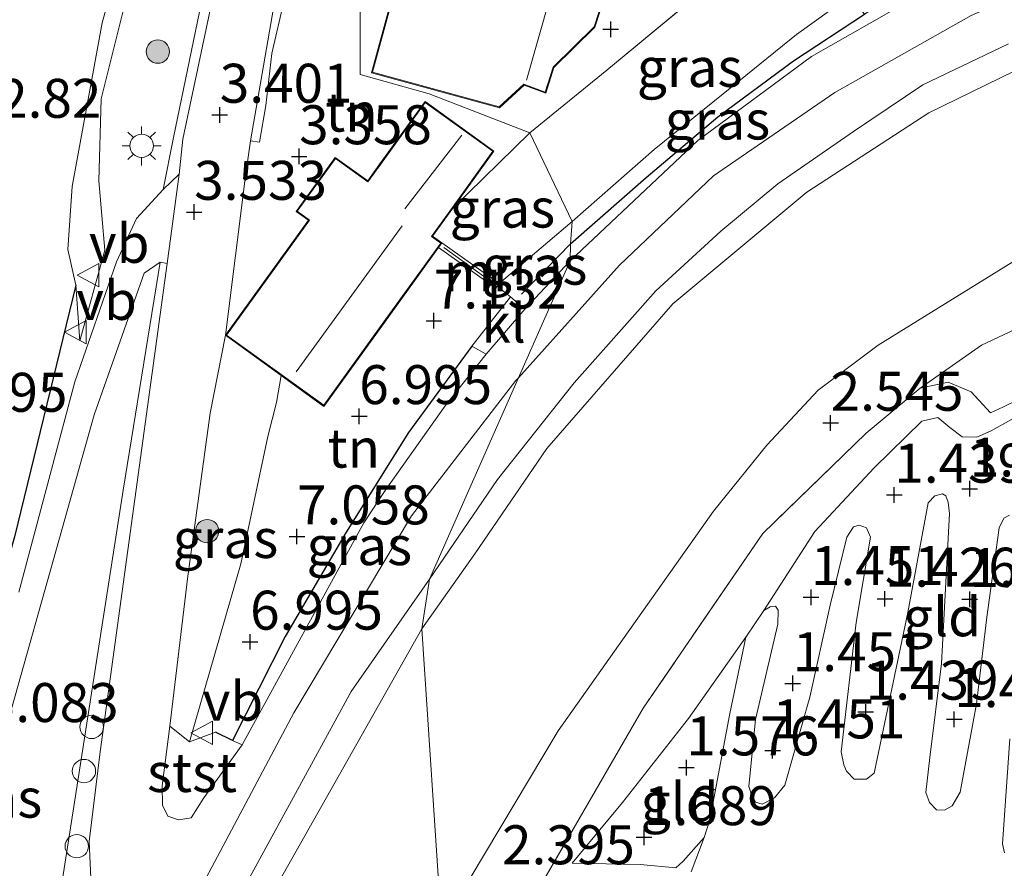
# Model space of a CAD drawing. Units: metres. Extents: x 139997 to 150008, y 412500 to 418753.
# Drawn here: x 142633 to 142696, y 417666 to 417721 of the extents above; entities that cross this region are included whole.
import ezdxf
from ezdxf.enums import TextEntityAlignment as Align

# ---------------------------------------------------------------- set-up
doc = ezdxf.new("R2010")
doc.units = ezdxf.units.M
doc.linetypes.add('IE-TERREINAFSCHEIDING', pattern=[10, 8, -2])
doc.layers.get('0').update_dxf_attribs({"lineweight": 25})
for name, color, linetype, lineweight in [('B-ME-AL-OVERIG-S-B1', 7, 'Continuous', 18), ('B-ME-GR-BOOM-S-B1', 93, 'Continuous', 18), ('B-ME-GW-KRUINLIJN-L-B1', 93, 'Continuous', 18), ('B-ME-GW-TEENLIJN-L-B1', 93, 'Continuous', 18), ('B-ME-IE-GRASLAND-GV-B6', 93, 'Continuous', 18), ('B-ME-IE-GRONDWERKLIJN-GROND_INGERICHT-GV-B6', 253, 'Continuous', 18), ('B-ME-IE-HULPGEOMETRIE-L-B1', 53, 'Continuous', 18), ('B-ME-IE-MEUBILAIR_WEGMEUBILAIR-LICHTMAST-S-B1', 8, 'Continuous', 18), ('B-ME-IE-TERREINAFSCHEIDING-DOORGANG-L-B1', 8, 'IE-TERREINAFSCHEIDING-KUNSTMATIG-OPEN', 18), ('B-ME-IE-TERREINAFSCHEIDING-RASTERHEKWERK-L-B1', 8, 'IE-TERREINAFSCHEIDING', 18), ('B-ME-KG-KADASTRAAL-DAKRAND-L-B1', 13, 'Continuous', 18), ('B-ME-KG-KADASTRAAL-NOKLIJN-L-B1', 13, 'Continuous', 18), ('B-ME-MW-MUUR-GV-B6', 8, 'IE-TERREINAFSCHEIDING-KUNSTMATIG', 18), ('B-ME-OB-BEKLEDING-GV-B6', 253, 'Continuous', 18), ('B-ME-OG-WATER-GV-B6', 153, 'Continuous', 18), ('B-ME-VH-VERH_SOORT-BETON-OVERIG-GV-B6', 8, 'IE-TERREINAFSCHEIDING-NATUURLIJK-HOUTWAL', 18), ('B-ME-VH-VERH_SOORT-BITUMEN-GV-B6', 8, 'IE-TERREINAFSCHEIDING-NATUURLIJK-HOUTWAL', 18), ('B-ME-VH-VERH_SOORT-HALF_VERHARDING-GV-B6', 8, 'IE-TERREINAFSCHEIDING-NATUURLIJK-HOUTWAL', 18), ('B-ME-VH-VERH_SOORT-KLINKERS-GV-B6', 8, 'IE-TERREINAFSCHEIDING-NATUURLIJK-HOUTWAL', 18), ('B-ME-VW-MEUBILAIR_WEGMEUBILAIR-VERKEERSBORD-S-B1', 8, 'Continuous', 18)]:
    doc.layers.add(name, color=color, linetype=linetype, lineweight=lineweight)
for name, color, linetype in [('B-ME-GW-HOOGTEPUNT-S-B1', 10, 'Continuous'), ('B-ME-IE-TERREINAFSCHEIDING-HAAG-L-B1', 10, 'Continuous'), ('B-ME-IE-TERREINAFSCHEIDING-HAAGRASTER-L-B1', 10, 'Continuous')]:
    doc.layers.add(name, color=color, linetype=linetype)
doc.styles.add('NLCS-ISO', font='NLCS-ISO.TTF')
doc.linetypes.add('IE-TERREINAFSCHEIDING-KUNSTMATIG', pattern='A,4,[82,NLCS.SHX,S=0.75,R=90,X=0,Y=0],4,-2', length=10)
doc.linetypes.add('IE-TERREINAFSCHEIDING-KUNSTMATIG-OPEN', pattern='A,7,-1.5,[67,NLCS.SHX,S=0.75,R=0,X=0,Y=0],-1.5', length=10)
doc.linetypes.add('IE-TERREINAFSCHEIDING-NATUURLIJK-HOUTWAL', pattern='A,7,-1.5,[67,NLCS.SHX,S=0.75,R=45,X=0,Y=0],-1.5,7,-1.5,[70,NLCS.SHX,S=0.75,R=0,X=0,Y=0],-1.5', length=20)

# ---------------------------------------------------------------- blocks, each defined once
blk = doc.blocks.new('hoogtepunt')
for p, q in [((-0.5, 0), (0.5, 0)), ((0, 0.5), (0, -0.5))]:
    blk.add_line(p, q)
blk = doc.blocks.new('boom')
h = blk.add_hatch(color=256)
edge = h.paths.add_edge_path()
edge.add_arc((0, 0), 0.75, 0, 360)
blk.add_circle((0, 0), 0.75)
blk = doc.blocks.new('lantaarnpaal')
for p, q in [((-0.884, 0.884), (-0.53, 0.53)), ((0, 0.75), (0, 1.25)), ((0.53, 0.53), (0.884, 0.884)), ((-0.75, 0), (-1.25, 0)), ((0.75, 0), (1.25, 0)), ((-0.53, -0.53), (-0.884, -0.884)), ((0.53, -0.53), (0.884, -0.884)), ((0, -0.75), (0, -1.25))]:
    blk.add_line(p, q)
blk.add_circle((0, 0), 0.75)
blk = doc.blocks.new('dtb')
blk.add_circle((0, 0), 0.75)
blk = doc.blocks.new('verkeersbord')
for p, q in [((0, 0.75), (-0.75, -0.625)), ((0.75, -0.625), (0, 0.75)), ((-0.75, -0.625), (0.75, -0.625))]:
    blk.add_line(p, q)

msp = doc.modelspace()

# ---------------------------------------------------------------- linework, layer by layer
at = {"layer": 'B-ME-GW-KRUINLIJN-L-B1'}
for points in [[(142636.358, 417699.922, 3.091), (142637.975, 417705.74, 3.473), (142637.593, 417710.189, 3.347), (142637.725, 417715.45, 3.324), (142640.629, 417727.006, 3.169), (142647.434, 417750.484, 2.978), (142648.127, 417754.512, 2.978)], [(142800.253, 417731.168, 6.659), (142790.545, 417733.191, 6.684), (142780.38, 417734.366, 6.712), (142769.48, 417734.465, 6.732), (142754.957, 417734.063, 6.764), (142738.842, 417732.483, 6.781), (142722.211, 417730.035, 6.781), (142712.421, 417727.814, 6.781), (142701.885, 417724.473, 6.732), (142693.541, 417720.791, 6.745), (142684.803, 417715.858, 6.675), (142677.016, 417710.504, 6.663), (142670.975, 417704.762, 6.663), (142664.507, 417697.549, 6.663)], [(142658.301, 417681.436, 6.57), (142661.712, 417686.248, 6.515), (142666.318, 417693.011, 6.538), (142674.409, 417702.289, 6.54), (142682.992, 417709.461, 6.64), (142690.831, 417714.547, 6.577), (142700.011, 417719.033, 6.59), (142707.176, 417721.503, 6.598), (142715.324, 417723.646, 6.536), (142727.943, 417726.178, 6.657), (142742.667, 417728.389, 6.587), (142759.075, 417729.445, 6.473), (142775.814, 417729.751, 6.453), (142786.868, 417729.282, 6.465), (142795.683, 417727.734, 6.467)], [(142627.016, 417636.2, 6.791), (142632.552, 417650.865, 6.735), (142634.151, 417657.959, 6.599), (142635.25, 417665.384, 6.317), (142639.15, 417690.346, 4.504), (142641.514, 417704.957, 3.627)], [(142664.507, 417697.549, 6.663), (142664.339, 417697.362, 6.663), (142657.632, 417688.682, 6.683), (142650.083, 417676.051, 6.771), (142639.205, 417655.57, 6.811), (142630.459, 417633.092, 6.844), (142623.499, 417608.867, 6.983), (142617.462, 417585.427, 6.976), (142610.517, 417557.584, 6.988), (142602.562, 417526.891, 6.916), (142596.414, 417500.181, 6.811), (142590.488, 417476.505, 6.844), (142585.567, 417454.875, 6.687), (142582.182, 417428.247, 6.661), (142580.448, 417401.927, 6.823)], [(142643.391, 417674.192, 6.641), (142646.698, 417685.611, 7.105), (142648.435, 417693.777, 6.994), (142648.975, 417695.962, 6.956), (142649.29, 417697.683, 6.759)], [(142696.568, 417696.162, 1.823), (142695.609, 417695.681, 1.823), (142694.778, 417695.288, 1.823), (142693.54, 417696.651, 1.992), (142692.068, 417697.255, 2.117), (142690.267, 417696.883, 2.461)], [(142600.026, 417501.256, 6.735), (142602.877, 417513.328, 6.864), (142612.445, 417549.337, 6.976), (142621.797, 417585.707, 6.919), (142628.497, 417611.764, 6.874), (142634.709, 417630.897, 6.713), (142638.94, 417642.677, 6.65), (142643.032, 417652.382, 6.794), (142649.133, 417665.219, 6.675), (142658.301, 417681.436, 6.57)], [(142676.417, 417668.061, 1.265), (142675.063, 417666.546, 1.501), (142674.596, 417666.099, 1.601), (142672.316, 417666.321, 1.763), (142667.955, 417666.405, 2.132)]]:
    msp.add_polyline3d(points, dxfattribs=at)
at = {"layer": 'B-ME-GW-TEENLIJN-L-B1'}
for points in [[(142648.127, 417754.512, 2.978), (142646.85, 417752.995, 2.597), (142637.792, 417720.308, 2.781), (142635.875, 417709.808, 2.801), (142635.588, 417705.771, 3.066), (142636.1, 417703.484, 3.07), (142636.358, 417699.922, 3.091)], [(142659.575, 417662.356, 2.692), (142667.045, 417674.9, 2.48), (142677.001, 417688.994, 2.472), (142680.439, 417693.23, 2.505), (142683.715, 417696.756, 2.511), (142687.583, 417699.63, 2.548), (142697.837, 417705.984, 2.562), (142708.353, 417710.565, 2.614), (142720.882, 417714.266, 2.65), (142737.061, 417717.176, 2.67), (142756.244, 417719.035, 2.67), (142773.382, 417719.635, 2.708), (142778.71, 417719.348, 2.695), (142792.989, 417718.067, 2.836), (142803.688, 417715.091, 2.88), (142813.53, 417709.61, 2.905), (142821.854, 417703.419, 2.905), (142830.531, 417694.862, 2.953), (142837.014, 417687.38, 3.475), (142851.496, 417674.79, 5.317), (142855.012, 417672.568, 5.944), (142857.113, 417671.431, 6.384)], [(142641.514, 417704.957, 3.627), (142640.496, 417704.266, 3.409), (142637.292, 417695.161, 3.008), (142629.557, 417667.72, 3.268), (142627.624, 417660.753, 3.426), (142625.628, 417654.639, 3.476), (142622.901, 417646.429, 3.526), (142619.792, 417637.753, 3.695), (142619.627, 417637.244, 3.71), (142612.112, 417611.584, 3.786), (142606.665, 417588.312, 3.863), (142603.943, 417578.297, 3.875), (142596.776, 417546.36, 4.041), (142590.718, 417521.203, 4.072), (142586.699, 417504.552, 3.718), (142585.361, 417499.242, 3.839), (142583.295, 417493.275, 3.988), (142580.963, 417488.717, 4.1), (142577.654, 417482.233, 4.241)], [(142643.391, 417674.192, 6.641), (142642.131, 417675.189, 5.783), (142643.302, 417684.817, 5.05), (142644.725, 417695.27, 4.273), (142645.702, 417700.274, 4.004)], [(142680.242, 417682.611, 1.265), (142683.518, 417687.691, 1.352), (142687.32, 417691.777, 1.465), (142690.367, 417694.772, 1.452), (142691.389, 417695.001, 1.465), (142692.174, 417694.355, 1.477), (142692.961, 417693.767, 1.502), (142693.908, 417693.735, 1.502), (142694.82, 417694.137, 1.515), (142696.115, 417694.863, 1.49), (142696.828, 417695.087, 1.44), (142697.287, 417694.118, 1.415), (142696.869, 417692.253, 1.377), (142697.695, 417688.774, 1.365), (142698.813, 417687.664, 1.365), (142700.115, 417687.659, 1.365), (142700.358, 417687.802, 1.365), (142701.178, 417689.235, 1.415), (142702.41, 417698.038, 1.727), (142702.885, 417698.347, 1.715), (142703.257, 417698.099, 1.715), (142703.438, 417697.478, 1.715), (142701.272, 417683.601, 1.265)], [(142667.955, 417666.405, 2.132), (142671.17, 417670.298, 1.919), (142675.4, 417675.689, 1.632), (142679.074, 417680.9, 1.265)]]:
    msp.add_polyline3d(points, dxfattribs=at)
at = {"layer": 'B-ME-IE-GRASLAND-GV-B6'}
for points in [[(142632.185, 417687.336, 3.156), (142636.1, 417703.484, 3.07), (142636.358, 417699.922, 3.091), (142637.975, 417705.74, 3.473), (142637.593, 417710.189, 3.347), (142637.725, 417715.45, 3.324), (142640.629, 417727.006, 3.169), (142647.434, 417750.484, 2.978), (142648.127, 417754.512, 2.978), (142646.85, 417752.995, 2.597), (142648.521, 417760.305, 2.753), (142653.654, 417760.769, 3.038), (142651.564, 417753.905, 3.079), (142650.56, 417749.751, 3.084), (142647.351, 417736.472, 3.099), (142644.931, 417725.184, 3.194), (142644.308, 417722.279, 3.219), (142642.378, 417712.971, 3.364), (142641.71, 417709.62, 3.493)], [(142636.358, 417699.922, 3.091), (142636.1, 417703.484, 3.07), (142635.588, 417705.771, 3.066), (142635.875, 417709.808, 2.801), (142637.792, 417720.308, 2.781), (142646.85, 417752.995, 2.597), (142648.127, 417754.512, 2.978), (142647.434, 417750.484, 2.978), (142640.629, 417727.006, 3.169), (142637.725, 417715.45, 3.324), (142637.593, 417710.189, 3.347), (142637.975, 417705.74, 3.473), (142636.358, 417699.922, 3.091)], [(142703.026, 417727.896, 6.752), (142695.288, 417724.599, 6.756), (142688.406, 417721.07, 6.766), (142683.301, 417718.153, 6.688), (142676.01, 417712.764, 6.704), (142667.823, 417705.05, 6.706), (142667.832, 417706.142, 6.662), (142672.689, 417710.406, 6.762), (142677.299, 417714.295, 6.712), (142682.144, 417717.872, 6.712), (142686.694, 417720.88, 6.724), (142687.56, 417721.404, 6.748), (142686.677, 417722.722, 6.696), (142691.03, 417725.671, 6.736), (142695.457, 417727.971, 6.749), (142700.547, 417730.098, 6.742)], [(142685.738, 417722.024, 6.696), (142682.343, 417719.562, 6.692), (142677.633, 417715.772, 6.724), (142673.212, 417712.2, 6.809), (142667.946, 417707.579, 6.6), (142665.22, 417713.259, 3.289), (142670.165, 417717.288, 3.424), (142682.318, 417727.333, 3.438), (142685.738, 417722.024, 6.696)], [(142686.694, 417720.88, 6.724), (142682.144, 417717.872, 6.712), (142677.299, 417714.295, 6.712), (142672.689, 417710.406, 6.762), (142667.832, 417706.142, 6.662), (142667.946, 417707.579, 6.6), (142673.212, 417712.2, 6.809), (142677.633, 417715.772, 6.724), (142682.343, 417719.562, 6.692), (142685.738, 417722.024, 6.696), (142686.694, 417720.88, 6.724)], [(142700.011, 417719.033, 6.59), (142690.831, 417714.547, 6.577), (142682.992, 417709.461, 6.64), (142674.409, 417702.289, 6.54), (142666.318, 417693.011, 6.538), (142661.712, 417686.248, 6.515), (142658.301, 417681.436, 6.57), (142658.797, 417684.634, 6.573), (142663.161, 417691.029, 6.578), (142668.069, 417697.231, 6.597), (142673.304, 417703.13, 6.616), (142677.479, 417706.948, 6.609), (142681.142, 417709.99, 6.608), (142685.987, 417713.338, 6.605), (142690.427, 417716.346, 6.611), (142695.942, 417718.981, 6.654)], [(142697.837, 417705.984, 2.562), (142687.583, 417699.63, 2.548), (142683.715, 417696.756, 2.511), (142680.439, 417693.23, 2.505), (142677.001, 417688.994, 2.472), (142667.045, 417674.9, 2.48), (142659.575, 417662.356, 2.692), (142658.301, 417681.436, 6.57), (142661.712, 417686.248, 6.515), (142666.318, 417693.011, 6.538), (142674.409, 417702.289, 6.54), (142682.992, 417709.461, 6.64), (142690.831, 417714.547, 6.577), (142700.011, 417719.033, 6.59)], [(142667.946, 417707.579, 6.6), (142663.259, 417703.605, 6.803), (142659.586, 417706.202, 3.501), (142658.995, 417706.627, 3.501), (142660.301, 417708.438, 3.501), (142665.22, 417713.259, 3.289), (142667.946, 417707.579, 6.6)], [(142641.71, 417709.62, 3.493), (142640.003, 417707.758, 3.485), (142638.72, 417704.984, 3.392), (142636.036, 417697.292, 2.953), (142632.448, 417683.793, 3.05)], [(142667.832, 417706.142, 6.662), (142667.823, 417705.05, 6.706), (142664.917, 417701.959, 6.705), (142663.989, 417702.748, 6.803), (142663.132, 417703.418, 6.803), (142663.259, 417703.605, 6.803), (142667.946, 417707.579, 6.6), (142667.832, 417706.142, 6.662)], [(142699.661, 417702.211, 2.469), (142694.202, 417699.646, 2.355), (142690.267, 417696.883, 2.461), (142686.799, 417694, 2.386), (142680.168, 417687.554, 2.311), (142672.505, 417676.346, 2.307), (142665.307, 417663.938, 2.376), (142661.359, 417656.003, 2.5), (142660.203, 417653.962, 2.569), (142659.575, 417662.356, 2.692), (142667.045, 417674.9, 2.48), (142677.001, 417688.994, 2.472), (142680.439, 417693.23, 2.505), (142683.715, 417696.756, 2.511), (142687.583, 417699.63, 2.548), (142697.837, 417705.984, 2.562)], [(142597.429, 417524.783, 6.864), (142602.484, 417544.402, 6.888), (142607.539, 417564.022, 6.913), (142611.251, 417578.465, 6.862), (142618.251, 417606.446, 6.904), (142622.529, 417621.923, 6.932), (142627.016, 417636.2, 6.791), (142632.552, 417650.865, 6.735), (142634.151, 417657.959, 6.599), (142635.25, 417665.384, 6.317), (142639.15, 417690.346, 4.504), (142641.514, 417704.957, 3.627), (142641.975, 417704.872, 3.672)], [(142641.975, 417704.872, 3.672), (142637.668, 417673.552, 5.822), (142636.958, 417667.801, 6.268), (142637.079, 417665.471, 6.409), (142636.325, 417659.353, 6.692), (142634.022, 417650.304, 6.787), (142630.679, 417641.03, 6.774), (142626.467, 417628.519, 6.872), (142623.162, 417617.244, 6.884), (142618.983, 417601.775, 6.904), (142610.1, 417566.648, 6.956), (142602.139, 417534.127, 6.932)], [(142627.016, 417636.2, 6.791), (142619.627, 417637.244, 3.71), (142619.792, 417637.753, 3.695), (142622.901, 417646.429, 3.526), (142625.628, 417654.639, 3.476), (142627.624, 417660.753, 3.426), (142629.557, 417667.72, 3.268), (142637.292, 417695.161, 3.008), (142640.496, 417704.266, 3.409), (142641.514, 417704.957, 3.627), (142639.15, 417690.346, 4.504), (142635.25, 417665.384, 6.317), (142634.151, 417657.959, 6.599), (142632.552, 417650.865, 6.735), (142627.016, 417636.2, 6.791)], [(142649.29, 417697.683, 6.759), (142648.975, 417695.962, 6.956), (142648.435, 417693.777, 6.994), (142646.698, 417685.611, 7.105), (142643.391, 417674.192, 6.641), (142642.131, 417675.189, 5.783), (142643.302, 417684.817, 5.05), (142644.725, 417695.27, 4.273), (142645.702, 417700.274, 4.004), (142649.29, 417697.683, 6.759)], [(142662.428, 417699.052, 6.617), (142659.794, 417695.743, 6.716), (142655.957, 417690.323, 6.743), (142654.586, 417688.248, 6.729), (142646.775, 417673.99, 6.816), (142646.157, 417674.286, 6.867), (142649.547, 417680.944, 6.844), (142653.455, 417687.644, 6.869), (142657.446, 417694.035, 6.848), (142661.503, 417699.567, 6.815), (142662.428, 417699.052, 6.617)], [(142608.152, 417537.471, 7.004), (142613.443, 417558.529, 7.004), (142618.735, 417579.587, 7.004), (142623.9, 417599.79, 6.976), (142629.095, 417619.599, 6.888), (142633.663, 417633.967, 6.791), (142638.61, 417647.226, 6.857), (142645.635, 417662.498, 6.811), (142653.764, 417677.422, 6.679), (142658.797, 417684.634, 6.573), (142658.301, 417681.436, 6.57)], [(142659.575, 417662.356, 2.692), (142655.281, 417652.982, 2.745), (142646.908, 417631.748, 2.664), (142639.08, 417607.564, 2.817), (142630.614, 417578.203, 3.363), (142622.021, 417543.915, 3.454), (142615.14, 417519.35, 3.63), (142611.541, 417513.318, 3.754), (142609.254, 417510.089, 4.216), (142605.122, 417505.565, 4.954), (142600.026, 417501.256, 6.735), (142602.877, 417513.328, 6.864), (142612.445, 417549.337, 6.976), (142621.797, 417585.707, 6.919), (142628.497, 417611.764, 6.874), (142634.709, 417630.897, 6.713), (142638.94, 417642.677, 6.65), (142643.032, 417652.382, 6.794), (142649.133, 417665.219, 6.675), (142658.301, 417681.436, 6.57), (142659.575, 417662.356, 2.692)], [(142658.301, 417681.436, 6.57), (142649.133, 417665.219, 6.675), (142643.032, 417652.382, 6.794), (142638.94, 417642.677, 6.65), (142634.709, 417630.897, 6.713), (142628.497, 417611.764, 6.874), (142621.797, 417585.707, 6.919), (142612.445, 417549.337, 6.976), (142602.877, 417513.328, 6.864)]]:
    msp.add_polyline3d(points, dxfattribs=at)
at = {"layer": 'B-ME-IE-GRONDWERKLIJN-GROND_INGERICHT-GV-B6'}
for points in [[(142646.85, 417752.995, 2.597), (142637.792, 417720.308, 2.781), (142635.875, 417709.808, 2.801), (142635.588, 417705.771, 3.066), (142636.1, 417703.484, 3.07), (142632.185, 417687.336, 3.156), (142627.325, 417670.259, 3.251), (142623.346, 417657.349, 3.392), (142621.079, 417650.943, 3.465), (142619.153, 417646.361, 3.419), (142618.195, 417644.027, 3.262), (142616.381, 417642.8, 3.235), (142612.872, 417642.54, 2.97), (142593.348, 417644.753, 2.765), (142635.791, 417759.212, 2.765), (142648.521, 417760.305, 2.753), (142646.85, 417752.995, 2.597)], [(142665.22, 417713.259, 3.289), (142660.301, 417708.438, 3.501), (142662.931, 417712.085, 3.32), (142658.509, 417715.274, 3.132), (142655.619, 417711.267, 3.501), (142654.833, 417710.177, 3.501), (142652.746, 417711.682, 3.501), (142650.246, 417708.216, 3.501), (142651.024, 417707.655, 3.501), (142645.702, 417700.274, 4.004), (142647.001, 417710.501, 3.497), (142647.307, 417712.744, 3.428), (142647.9, 417712.652, 3.428), (142648.307, 417715.006, 3.373), (142648.692, 417718.352, 3.301), (142649.478, 417721.776, 3.215), (142651.016, 417729.443, 3.136), (142654.409, 417741.539, 3.099), (142654.344, 417717.004, 3.099), (142658.769, 417715.768, 3.099), (142665.22, 417713.259, 3.289)], [(142682.318, 417727.333, 3.438), (142670.165, 417717.288, 3.424), (142665.22, 417713.259, 3.289), (142658.769, 417715.768, 3.099), (142654.344, 417717.004, 3.099), (142654.409, 417741.539, 3.099)], [(142660.375, 417736.551, 3.155), (142655.071, 417717.114, 3.155), (142663.277, 417714.874, 3.155), (142664.867, 417716.327, 3.155), (142666.25, 417715.809, 3.155), (142666.775, 417717.448, 3.155), (142669.39, 417720.039, 3.155), (142670.828, 417724.45, 3.155)], [(142663.132, 417703.418, 6.803), (142663.989, 417702.748, 6.803), (142661.503, 417699.567, 6.815), (142657.446, 417694.035, 6.848), (142653.455, 417687.644, 6.869), (142649.547, 417680.944, 6.844), (142646.157, 417674.286, 6.867), (142645.058, 417674.819, 6.919), (142643.391, 417674.192, 6.641), (142646.698, 417685.611, 7.105), (142648.435, 417693.777, 6.994), (142648.975, 417695.962, 6.956), (142649.29, 417697.683, 6.759), (142652.021, 417695.714, 6.876), (142656.29, 417701.631, 7.089), (142659.363, 417705.895, 7.037), (142663.044, 417703.288, 6.803), (142663.132, 417703.418, 6.803)], [(142696.568, 417696.162, 1.823), (142695.609, 417695.681, 1.823), (142694.778, 417695.288, 1.823), (142693.54, 417696.651, 1.992), (142692.068, 417697.255, 2.117), (142690.267, 417696.883, 2.461), (142694.202, 417699.646, 2.355), (142699.661, 417702.211, 2.469)], [(142665.307, 417663.938, 2.376), (142672.505, 417676.346, 2.307), (142680.168, 417687.554, 2.311), (142686.799, 417694, 2.386), (142690.267, 417696.883, 2.461), (142692.068, 417697.255, 2.117), (142693.54, 417696.651, 1.992), (142694.778, 417695.288, 1.823), (142695.609, 417695.681, 1.823), (142696.568, 417696.162, 1.823)], [(142696.115, 417694.863, 1.49), (142694.82, 417694.137, 1.515), (142693.908, 417693.735, 1.502), (142692.961, 417693.767, 1.502), (142692.174, 417694.355, 1.477), (142691.389, 417695.001, 1.465), (142690.367, 417694.772, 1.452), (142687.32, 417691.777, 1.465), (142683.518, 417687.691, 1.352), (142680.242, 417682.611, 1.265), (142679.074, 417680.9, 1.265), (142675.4, 417675.689, 1.632), (142671.17, 417670.298, 1.919), (142667.955, 417666.405, 2.132), (142672.316, 417666.321, 1.763), (142674.596, 417666.099, 1.601), (142675.063, 417666.546, 1.501), (142676.417, 417668.061, 1.265), (142675.569, 417665.852, 1.265)], [(142695.992, 417688.731, 1.265), (142695.634, 417688.534, 1.265), (142695.334, 417687.912, 1.265), (142694.535, 417682.195, 1.265), (142693.888, 417676.634, 1.265), (142692.839, 417670.969, 1.265), (142692.328, 417670.077, 1.265), (142691.831, 417669.814, 1.265), (142691.317, 417669.825, 1.265), (142690.87, 417670.292, 1.265), (142690.622, 417670.937, 1.265), (142690.888, 417673.182, 1.265), (142691.625, 417679.209, 1.265), (142692.156, 417688.838, 1.265), (142692.069, 417689.56, 1.265), (142691.907, 417689.963, 1.265), (142691.704, 417690.093, 1.265), (142691.199, 417689.967, 1.265), (142690.789, 417689.519, 1.265), (142689.481, 417682.488, 1.265), (142687.785, 417674.426, 1.265), (142687.325, 417672.175, 1.265), (142686.825, 417671.797, 1.265), (142686.037, 417671.792, 1.265), (142685.534, 417672.317, 1.265), (142685.372, 417672.72, 1.265), (142685.207, 417673.546, 1.265), (142686.166, 417681.853, 1.265), (142687.085, 417687.316, 1.265), (142686.824, 417687.927, 1.265), (142686.348, 417688.097, 1.265), (142685.98, 417687.98, 1.265), (142685.555, 417687.326, 1.265), (142684.488, 417682.952, 1.265), (142683.182, 417677.052, 1.265), (142681.585, 417671.409, 1.265), (142680.927, 417670.59, 1.265), (142680.13, 417670.185, 1.265), (142679.699, 417670.32, 1.265), (142679.479, 417670.724, 1.265), (142679.276, 417671.334, 1.265), (142679.701, 417675.632, 1.265), (142681.137, 417681.734, 1.265), (142681.157, 417682.648, 1.265), (142680.98, 417682.903, 1.265), (142680.636, 417682.853, 1.265), (142680.242, 417682.611, 1.265), (142683.518, 417687.691, 1.352), (142687.32, 417691.777, 1.465), (142690.367, 417694.772, 1.452), (142691.389, 417695.001, 1.465), (142692.174, 417694.355, 1.477), (142692.961, 417693.767, 1.502), (142693.908, 417693.735, 1.502), (142694.82, 417694.137, 1.515), (142696.115, 417694.863, 1.49)], [(142676.417, 417668.061, 1.265), (142675.063, 417666.546, 1.501), (142674.596, 417666.099, 1.601), (142672.316, 417666.321, 1.763), (142667.955, 417666.405, 2.132), (142671.17, 417670.298, 1.919), (142675.4, 417675.689, 1.632), (142679.074, 417680.9, 1.265), (142678.053, 417676.01, 1.265), (142676.784, 417669.196, 1.265), (142676.417, 417668.061, 1.265)], [(142695.666, 417667.08, 1.265), (142695.542, 417667.642, 1.265), (142696.021, 417674.394, 1.265)]]:
    msp.add_polyline3d(points, dxfattribs=at)
at = {"layer": 'B-ME-IE-HULPGEOMETRIE-L-B1'}
msp.add_polyline3d([(142664.653, 417573.678, 2.536), (142661.016, 417636.042, 2.107), (142660.869, 417637.602, 1.463), (142660.763, 417639.021, 1.463), (142660.74, 417640.829, 2.22), (142660.595, 417643.32, 2.213), (142660.565, 417645.39, 1.773), (142660.535, 417647.388, 2.282), (142659.769, 417651.585, 2.276), (142660.203, 417653.962, 2.569), (142659.575, 417662.356, 2.692), (142658.301, 417681.436, 6.57), (142658.797, 417684.634, 6.573), (142667.823, 417705.05, 6.706), (142667.832, 417706.142, 6.662), (142667.946, 417707.579, 6.6), (142665.22, 417713.259, 3.289), (142658.769, 417715.768, 3.099), (142654.344, 417717.004, 3.099), (142654.409, 417741.539, 3.099), (142654.217, 417743.554, 3.099), (142654.228, 417760.594, 3.038)], dxfattribs=at)
at = {"layer": 'B-ME-IE-TERREINAFSCHEIDING-DOORGANG-L-B1'}
msp.add_line((142663.989, 417702.748, 6.803), (142661.503, 417699.567, 6.815), dxfattribs=at)
at = {"layer": 'B-ME-IE-TERREINAFSCHEIDING-HAAG-L-B1'}
msp.add_line((142664.699, 417702.905, 6.662), (142667.832, 417706.142, 6.662), dxfattribs=at)
for points in [[(142667.832, 417706.142, 6.662), (142672.689, 417710.406, 6.762), (142677.299, 417714.295, 6.712), (142682.144, 417717.872, 6.712), (142686.694, 417720.88, 6.724)], [(142636.1, 417703.484, 3.07), (142632.185, 417687.336, 3.156), (142627.325, 417670.259, 3.251)]]:
    msp.add_polyline3d(points, dxfattribs=at)
at = {"layer": 'B-ME-IE-TERREINAFSCHEIDING-HAAGRASTER-L-B1'}
msp.add_polyline3d([(142661.503, 417699.567, 6.815), (142657.446, 417694.035, 6.848), (142653.455, 417687.644, 6.869), (142649.547, 417680.944, 6.844), (142646.157, 417674.286, 6.867), (142645.058, 417674.819, 6.919)], dxfattribs=at)
at = {"layer": 'B-ME-IE-TERREINAFSCHEIDING-RASTERHEKWERK-L-B1'}
for p, q in [((142648.307, 417715.006, 3.373), (142648.692, 417718.352, 3.301)), ((142660.301, 417708.438, 3.501), (142665.22, 417713.259, 3.289)), ((142667.946, 417707.579, 6.6), (142663.259, 417703.605, 6.803)), ((142659.71, 417705.901, 7.025), (142663.03, 417703.519, 6.92)), ((142663.132, 417703.418, 6.803), (142663.989, 417702.748, 6.803))]:
    msp.add_line(p, q, dxfattribs=at)
for points in [[(142665.22, 417713.259, 3.289), (142670.165, 417717.288, 3.424), (142682.318, 417727.333, 3.438)], [(142685.738, 417722.024, 6.696), (142682.343, 417719.562, 6.692), (142677.633, 417715.772, 6.724), (142673.212, 417712.2, 6.809), (142667.946, 417707.579, 6.6)], [(142778.046, 417713.699, 2.068), (142754.74, 417712.482, 1.898), (142738.742, 417711.366, 2.068), (142735.297, 417711.445, 2.262), (142725.56, 417709.758, 2.262), (142715.966, 417707.563, 2.349), (142706.564, 417704.951, 2.493), (142699.661, 417702.211, 2.469), (142694.202, 417699.646, 2.355), (142690.267, 417696.883, 2.461)], [(142690.267, 417696.883, 2.461), (142686.799, 417694, 2.386), (142680.168, 417687.554, 2.311), (142672.505, 417676.346, 2.307), (142665.307, 417663.938, 2.376)]]:
    msp.add_polyline3d(points, dxfattribs=at)
at = {"layer": 'B-ME-KG-KADASTRAAL-DAKRAND-L-B1'}
for points in [[(142670.765, 417724.418, 5.334), (142669.346, 417720.066, 5.33), (142666.731, 417717.475, 5.722), (142666.218, 417715.874, 5.722), (142664.856, 417716.385, 8.025), (142663.264, 417714.929, 8.021), (142655.132, 417717.149, 8.001), (142660.451, 417736.586, 9.281)], [(142652.01, 417695.783, 10.061), (142656.249, 417701.661, 10.063), (142659.516, 417706.191, 10.086), (142658.925, 417706.616, 10.347), (142660.26, 417708.467, 5.552), (142662.861, 417712.074, 5.552), (142658.52, 417715.204, 5.552), (142655.66, 417711.238, 5.552), (142654.844, 417710.107, 8.923), (142652.757, 417711.612, 7.56), (142650.316, 417708.227, 7.56), (142651.094, 417707.666, 7.962), (142645.77, 417700.283, 7.962), (142652.01, 417695.783, 10.061)]]:
    msp.add_polyline3d(points, dxfattribs=at)
at = {"layer": 'B-ME-KG-KADASTRAAL-NOKLIJN-L-B1'}
for p, q in [((142665.025, 417716.637, 7.932), (142671.022, 417737.785, 7.932)), ((142657.209, 417708.378, 7.037), (142660.879, 417713.102, 6.862)), ((142650.234, 417697.925, 11.53), (142657.037, 417707.295, 11.53))]:
    msp.add_line(p, q, dxfattribs=at)
at = {"layer": 'B-ME-MW-MUUR-GV-B6'}
msp.add_polyline3d([(142663.259, 417703.605, 6.803), (142663.132, 417703.418, 6.803), (142663.044, 417703.288, 6.803), (142659.363, 417705.895, 7.037), (142659.586, 417706.202, 3.501), (142663.259, 417703.605, 6.803)], dxfattribs=at)
at = {"layer": 'B-ME-OB-BEKLEDING-GV-B6'}
msp.add_polyline3d([(142643.391, 417674.192, 6.641), (142645.058, 417674.819, 6.919), (142646.157, 417674.286, 6.867), (142646.775, 417673.99, 6.816), (142644.328, 417670.593, 6.741), (142643.498, 417669.325, 6.684), (142642.706, 417669.181, 6.456), (142642.009, 417669.432, 6.334), (142641.677, 417670.119, 6.243), (142641.648, 417671.376, 6.137), (142642.131, 417675.189, 5.783), (142643.391, 417674.192, 6.641)], dxfattribs=at)
at = {"layer": 'B-ME-OG-WATER-GV-B6'}
for points in [[(142675.569, 417665.852, 1.265), (142676.417, 417668.061, 1.265), (142676.784, 417669.196, 1.265), (142678.053, 417676.01, 1.265), (142679.074, 417680.9, 1.265), (142680.242, 417682.611, 1.265), (142680.636, 417682.853, 1.265), (142680.98, 417682.903, 1.265), (142681.157, 417682.648, 1.265), (142681.137, 417681.734, 1.265), (142679.701, 417675.632, 1.265), (142679.276, 417671.334, 1.265), (142679.479, 417670.724, 1.265), (142679.699, 417670.32, 1.265), (142680.13, 417670.185, 1.265), (142680.927, 417670.59, 1.265), (142681.585, 417671.409, 1.265), (142683.182, 417677.052, 1.265), (142684.488, 417682.952, 1.265), (142685.555, 417687.326, 1.265), (142685.98, 417687.98, 1.265), (142686.348, 417688.097, 1.265), (142686.824, 417687.927, 1.265), (142687.085, 417687.316, 1.265), (142686.166, 417681.853, 1.265), (142685.207, 417673.546, 1.265), (142685.372, 417672.72, 1.265), (142685.534, 417672.317, 1.265), (142686.037, 417671.792, 1.265), (142686.825, 417671.797, 1.265), (142687.325, 417672.175, 1.265), (142687.785, 417674.426, 1.265), (142689.481, 417682.488, 1.265), (142690.789, 417689.519, 1.265), (142691.199, 417689.967, 1.265), (142691.704, 417690.093, 1.265), (142691.907, 417689.963, 1.265), (142692.069, 417689.56, 1.265), (142692.156, 417688.838, 1.265), (142691.625, 417679.209, 1.265), (142690.888, 417673.182, 1.265), (142690.622, 417670.937, 1.265), (142690.87, 417670.292, 1.265), (142691.317, 417669.825, 1.265), (142691.831, 417669.814, 1.265), (142692.328, 417670.077, 1.265), (142692.839, 417670.969, 1.265), (142693.888, 417676.634, 1.265), (142694.535, 417682.195, 1.265), (142695.334, 417687.912, 1.265), (142695.634, 417688.534, 1.265), (142695.992, 417688.731, 1.265)], [(142696.021, 417674.394, 1.265), (142695.542, 417667.642, 1.265), (142695.666, 417667.08, 1.265)]]:
    msp.add_polyline3d(points, dxfattribs=at)
at = {"layer": 'B-ME-VH-VERH_SOORT-BETON-OVERIG-GV-B6'}
for points in [[(142654.228, 417760.594, 3.038), (142652.143, 417753.747, 3.079), (142647.936, 417736.339, 3.099), (142642.968, 417712.86, 3.364), (142642.744, 417710.61, 3.499), (142641.71, 417709.62, 3.493), (142642.378, 417712.971, 3.364), (142644.308, 417722.279, 3.219), (142644.931, 417725.184, 3.194), (142647.351, 417736.472, 3.099), (142650.56, 417749.751, 3.084), (142651.564, 417753.905, 3.079), (142653.654, 417760.769, 3.038), (142654.228, 417760.594, 3.038)], [(142654.409, 417741.539, 3.099), (142651.016, 417729.443, 3.136), (142649.478, 417721.776, 3.215), (142648.692, 417718.352, 3.301), (142648.307, 417715.006, 3.373), (142647.9, 417712.652, 3.428), (142647.307, 417712.744, 3.428), (142648.89, 417721.895, 3.215), (142650.588, 417729.263, 3.111), (142654.217, 417743.554, 3.099), (142654.409, 417741.539, 3.099)]]:
    msp.add_polyline3d(points, dxfattribs=at)
at = {"layer": 'B-ME-VH-VERH_SOORT-BITUMEN-GV-B6'}
for points in [[(142602.139, 417534.127, 6.932), (142610.1, 417566.648, 6.956), (142618.983, 417601.775, 6.904), (142623.162, 417617.244, 6.884), (142626.467, 417628.519, 6.872), (142630.679, 417641.03, 6.774), (142634.022, 417650.304, 6.787), (142636.325, 417659.353, 6.692), (142637.079, 417665.471, 6.409), (142636.958, 417667.801, 6.268), (142637.668, 417673.552, 5.822), (142641.975, 417704.872, 3.672), (142642.744, 417710.61, 3.499), (142642.968, 417712.86, 3.364), (142647.936, 417736.339, 3.099), (142652.143, 417753.747, 3.079), (142654.228, 417760.594, 3.038), (142654.217, 417743.554, 3.099)], [(142695.942, 417718.981, 6.654), (142690.427, 417716.346, 6.611), (142685.987, 417713.338, 6.605), (142681.142, 417709.99, 6.608), (142677.479, 417706.948, 6.609), (142673.304, 417703.13, 6.616), (142668.069, 417697.231, 6.597), (142663.161, 417691.029, 6.578), (142658.797, 417684.634, 6.573), (142667.823, 417705.05, 6.706), (142676.01, 417712.764, 6.704), (142683.301, 417718.153, 6.688), (142688.406, 417721.07, 6.766), (142695.288, 417724.599, 6.756), (142703.026, 417727.896, 6.752)], [(142648.89, 417721.895, 3.215), (142647.307, 417712.744, 3.428), (142647.001, 417710.501, 3.497), (142645.702, 417700.274, 4.004), (142644.725, 417695.27, 4.273), (142643.302, 417684.817, 5.05), (142642.131, 417675.189, 5.783), (142641.648, 417671.376, 6.137), (142641.677, 417670.119, 6.243), (142642.009, 417669.432, 6.334), (142642.706, 417669.181, 6.456), (142643.498, 417669.325, 6.684), (142644.328, 417670.593, 6.741), (142646.775, 417673.99, 6.816), (142654.586, 417688.248, 6.729), (142655.957, 417690.323, 6.743), (142659.794, 417695.743, 6.716), (142662.428, 417699.052, 6.617), (142664.917, 417701.959, 6.705), (142667.823, 417705.05, 6.706), (142658.797, 417684.634, 6.573), (142653.764, 417677.422, 6.679), (142645.635, 417662.498, 6.811)]]:
    msp.add_polyline3d(points, dxfattribs=at)
at = {"layer": 'B-ME-VH-VERH_SOORT-HALF_VERHARDING-GV-B6'}
for points in [[(142632.448, 417683.793, 3.05), (142636.036, 417697.292, 2.953), (142638.72, 417704.984, 3.392), (142640.003, 417707.758, 3.485), (142641.71, 417709.62, 3.493), (142642.744, 417710.61, 3.499), (142641.975, 417704.872, 3.672)], [(142641.975, 417704.872, 3.672), (142641.514, 417704.957, 3.627), (142640.496, 417704.266, 3.409), (142637.292, 417695.161, 3.008), (142629.557, 417667.72, 3.268)]]:
    msp.add_polyline3d(points, dxfattribs=at)
at = {"layer": 'B-ME-VH-VERH_SOORT-KLINKERS-GV-B6'}
msp.add_polyline3d([(142664.917, 417701.959, 6.705), (142662.428, 417699.052, 6.617), (142661.503, 417699.567, 6.815), (142663.989, 417702.748, 6.803), (142664.917, 417701.959, 6.705)], dxfattribs=at)

# ---------------------------------------------------------------- block references
at = {"layer": 'B-ME-AL-OVERIG-S-B1', "rotation": 90}
for p in [(142637.127, 417675.151, 5.697), (142636.631, 417672.318, 5.816), (142636.171, 417667.496, 6.178)]:
    msp.add_blockref('dtb', p, dxfattribs=at)
at = {"layer": 'B-ME-GR-BOOM-S-B1', "rotation": 90}
for p in [(142641.371, 417718.47, 3.294), (142644.532, 417687.707, 5.099)]:
    msp.add_blockref('boom', p, dxfattribs=at)
at = {"layer": 'B-ME-GW-HOOGTEPUNT-S-B1', "rotation": 90}
for p in [(142670.415, 417719.901, 3.107), (142670.415, 417719.901, 3.107), (142645.344, 417714.41, 3.401), (142645.344, 417714.41, 3.401), (142650.433, 417711.748, 3.358), (142650.433, 417711.748, 3.358), (142643.701, 417708.182, 3.533), (142643.701, 417708.182, 3.533), (142659.073, 417701.209, 7.132), (142659.073, 417701.209, 7.132), (142654.29, 417695.077, 6.995), (142654.29, 417695.077, 6.995), (142684.524, 417694.65, 2.545), (142684.524, 417694.65, 2.545), (142688.609, 417690.035, 1.439), (142688.609, 417690.035, 1.439), (142693.449, 417690.432, 1.401), (142693.449, 417690.432, 1.401), (142650.295, 417687.363, 7.058), (142650.295, 417687.363, 7.058), (142683.267, 417683.47, 1.451), (142683.267, 417683.47, 1.451), (142688.006, 417683.366, 1.426), (142688.006, 417683.366, 1.426), (142693.442, 417683.338, 1.426), (142693.442, 417683.338, 1.426), (142647.288, 417680.607, 6.995), (142647.288, 417680.607, 6.995), (142682.095, 417677.944, 1.451), (142682.095, 417677.944, 1.451), (142686.773, 417676.116, 1.439), (142686.773, 417676.116, 1.439), (142692.451, 417675.638, 1.401), (142692.451, 417675.638, 1.401), (142680.801, 417673.631, 1.451), (142680.801, 417673.631, 1.451), (142675.271, 417672.541, 1.576), (142675.271, 417672.541, 1.576), (142672.557, 417668.066, 1.689), (142672.557, 417668.066, 1.689)]:
    msp.add_blockref('hoogtepunt', p, dxfattribs=at)
at = {"layer": 'B-ME-IE-MEUBILAIR_WEGMEUBILAIR-LICHTMAST-S-B1', "rotation": 90}
msp.add_blockref('lantaarnpaal', (142640.332, 417712.425, 3.377), dxfattribs=at)
at = {"layer": 'B-ME-VW-MEUBILAIR_WEGMEUBILAIR-VERKEERSBORD-S-B1', "rotation": 90}
for p in [(142636.951, 417704.138, 3.302), (142636.14, 417700.477, 3.021), (142644.243, 417674.768, 6.794)]:
    msp.add_blockref('verkeersbord', p, dxfattribs=at)

# ---------------------------------------------------------------- texts
at = {"layer": 'B-ME-GW-HOOGTEPUNT-S-B1', "ltscale": 0.2, "style": 'NLCS-ISO'}
for s, p in [('3.401', (142645.344, 417714.41, 3.401)), ('3.401', (142645.344, 417714.41, 3.401)), ('2.82', (142631.125, 417713.444, 2.82)), ('2.82', (142631.125, 417713.444, 2.82)), ('3.358', (142650.433, 417711.748, 3.358)), ('3.358', (142650.433, 417711.748, 3.358)), ('3.533', (142643.701, 417708.182, 3.533)), ('3.533', (142643.701, 417708.182, 3.533)), ('7.132', (142659.073, 417701.209, 7.132)), ('7.132', (142659.073, 417701.209, 7.132)), ('6.995', (142654.29, 417695.077, 6.995)), ('6.995', (142654.29, 417695.077, 6.995)), ('2.895', (142627.054, 417694.585, 2.895)), ('2.895', (142627.054, 417694.585, 2.895)), ('2.545', (142684.524, 417694.65, 2.545)), ('2.545', (142684.524, 417694.65, 2.545)), ('1.401', (142693.449, 417690.432, 1.401)), ('1.401', (142693.449, 417690.432, 1.401)), ('1.439', (142688.609, 417690.035, 1.439)), ('1.439', (142688.609, 417690.035, 1.439)), ('7.058', (142650.295, 417687.363, 7.058)), ('7.058', (142650.295, 417687.363, 7.058)), ('1.451', (142683.267, 417683.47, 1.451)), ('1.451', (142683.267, 417683.47, 1.451)), ('1.426', (142688.006, 417683.366, 1.426)), ('1.426', (142688.006, 417683.366, 1.426)), ('1.426', (142693.442, 417683.338, 1.426)), ('1.426', (142693.442, 417683.338, 1.426)), ('6.995', (142647.288, 417680.607, 6.995)), ('6.995', (142647.288, 417680.607, 6.995)), ('1.451', (142682.095, 417677.944, 1.451)), ('1.451', (142682.095, 417677.944, 1.451)), ('1.439', (142686.773, 417676.116, 1.439)), ('1.439', (142686.773, 417676.116, 1.439)), ('1.401', (142692.451, 417675.638, 1.401)), ('1.401', (142692.451, 417675.638, 1.401)), ('3.083', (142630.337, 417674.681, 3.083)), ('3.083', (142630.337, 417674.681, 3.083)), ('1.451', (142680.801, 417673.631, 1.451)), ('1.451', (142680.801, 417673.631, 1.451)), ('1.576', (142675.271, 417672.541, 1.576)), ('1.576', (142675.271, 417672.541, 1.576)), ('1.689', (142672.557, 417668.066, 1.689)), ('1.689', (142672.557, 417668.066, 1.689)), ('2.395', (142663.447, 417665.557, 2.395)), ('2.395', (142663.447, 417665.557, 2.395))]:
    msp.add_text(s, height=2.5, dxfattribs=at).set_placement(p, align=Align.BOTTOM_LEFT)
at = {"layer": 'B-ME-IE-GRASLAND-GV-B6', "ltscale": 0.2, "style": 'NLCS-ISO'}
for p in [(142675.479, 417717.456), (142677.263, 417714.083), (142663.4705, 417708.432), (142665.539, 417704.769), (142645.7105, 417687.233), (142654.2925, 417686.7785), (142630.5705, 417670.5785)]:
    msp.add_text('gras', height=2.5, dxfattribs=at).set_placement(p, align=Align.MIDDLE_CENTER)
at = {"layer": 'B-ME-IE-GRONDWERKLIJN-GROND_INGERICHT-GV-B6', "ltscale": 0.2, "style": 'NLCS-ISO'}
for s, p in [('tn', (142653.7892, 417714.5891)), ('tn', (142653.9403, 417693.0351)), ('gld', (142691.6724, 417682.2118)), ('gld', (142674.8405, 417670.326))]:
    msp.add_text(s, height=2.5, dxfattribs=at).set_placement(p, align=Align.MIDDLE_CENTER)
at = {"layer": 'B-ME-MW-MUUR-GV-B6', "ltscale": 0.2, "style": 'NLCS-ISO'}
msp.add_text('mr', height=2.5, dxfattribs=at).set_placement((142661.9405, 417704.3355), align=Align.MIDDLE_CENTER)
at = {"layer": 'B-ME-OB-BEKLEDING-GV-B6', "ltscale": 0.2, "style": 'NLCS-ISO'}
msp.add_text('stst', height=2.5, dxfattribs=at).set_placement((142643.5641, 417672.2245), align=Align.MIDDLE_CENTER)
at = {"layer": 'B-ME-VH-VERH_SOORT-KLINKERS-GV-B6', "ltscale": 0.2, "style": 'NLCS-ISO'}
msp.add_text('kl', height=2.5, dxfattribs=at).set_placement((142663.5508, 417701.057), align=Align.MIDDLE_CENTER)
at = {"layer": 'B-ME-VW-MEUBILAIR_WEGMEUBILAIR-VERKEERSBORD-S-B1', "ltscale": 0.2, "style": 'NLCS-ISO'}
for p in [(142636.951, 417704.138, 3.302), (142636.14, 417700.477, 3.021), (142644.243, 417674.768, 6.794)]:
    msp.add_text('vb', height=2.5, dxfattribs=at).set_placement(p, align=Align.BOTTOM_LEFT)

doc.saveas('drawing.dxf')
